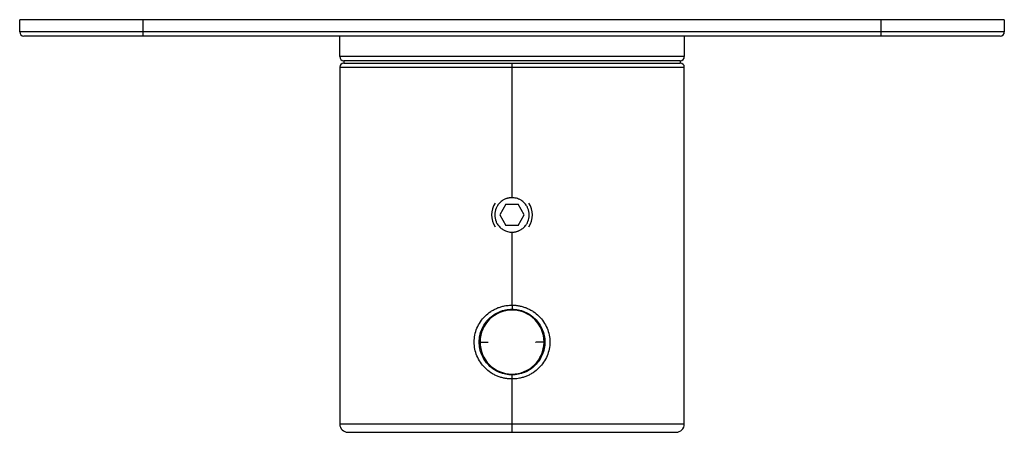
# Paper-space layout '_Top' of a CAD drawing. Units: millimetres. Extents: x 108 to 228, y -164 to -114.
import ezdxf

# ---------------------------------------------------------------- set-up
doc = ezdxf.new("R2010")
doc.units = ezdxf.units.MM

psp = doc.layouts.new('_Top')

# ---------------------------------------------------------------- linework, layer by layer
at = {"color": 7, "linetype": 'Continuous', "lineweight": 25}
for p, q in [((227.75, -114.07), (107.75, -114.07)), ((107.75, -115.57), (107.75, -114.07)), ((122.75, -114.07), (122.75, -116.07)), ((212.75, -116.07), (212.75, -114.07)), ((227.75, -114.07), (227.75, -115.57)), ((227.75, -115.57), (107.75, -115.57)), ((227.25, -116.07), (108.25, -116.07)), ((146.75, -118.57), (146.75, -116.07)), ((188.75, -116.07), (188.75, -118.57)), ((188.75, -118.57), (146.75, -118.57)), ((146.75, -119.87), (146.75, -163.37)), ((188.25, -119.07), (147.25, -119.07)), ((147.25, -119.07), (147.25, -119.37)), ((147.25, -119.37), (188.25, -119.37)), ((167.75, -135.77), (167.75, -119.37)), ((188.25, -119.07), (188.25, -119.37)), ((188.75, -163.37), (188.75, -119.87)), ((167, -136.57), (166.25, -137.87)), ((167, -136.57), (168.5, -136.57)), ((169.25, -137.87), (168.5, -136.57)), ((166.25, -137.87), (167, -139.17)), ((168.5, -139.17), (169.25, -137.87)), ((168.5, -139.17), (167, -139.17)), ((167.75, -148.87), (167.75, -139.97)), ((163.85, -153.37), (164.85, -153.37)), ((171.65, -153.37), (170.65, -153.37)), ((167.75, -164.37), (167.75, -157.87)), ((147.75, -164.37), (187.75, -164.37))]:
    psp.add_line(p, q, dxfattribs=at)
at = {"color": 8, "linetype": 'Continuous', "lineweight": 25}
for p, q in [((146.75, -119.87), (188.75, -119.87)), ((188.75, -163.37), (146.75, -163.37))]:
    psp.add_line(p, q, dxfattribs=at)
at = {"color": 7, "linetype": 'Continuous', "lineweight": 25, "flags": 128}
for points in [[(167.75, -148.87), (167.75, -148.97), (167.75, -149.06), (167.75, -149.15), (167.75, -149.22), (167.75, -149.29), (167.75, -149.33), (167.75, -149.36), (167.75, -149.37)], [(167.75, -157.87), (167.75, -157.77), (167.75, -157.68), (167.75, -157.59), (167.75, -157.52), (167.75, -157.46), (167.75, -157.41), (167.75, -157.38), (167.75, -157.37)]]:
    psp.add_lwpolyline(points, dxfattribs=at)
at = {"color": 7, "linetype": 'Continuous', "lineweight": 25}
for centre, radius, start, end in [((108.25, -115.57), 0.5, 180, 270), ((227.25, -115.57), 0.5, 270, 360), ((147.25, -118.57), 0.5, 180, 270), ((188.25, -118.57), 0.5, 270, 0), ((147.25, -119.87), 0.5, 90, 180), ((188.25, -119.87), 0.5, 0, 90), ((167.75, -137.87), 2.5, 144.9628, 215.0372), ((167.75, -137.87), 2.5, 324.9628, 35.0372), ((167.75, -153.37), 3.9, 360, 179.2567), ((167.75, -153.37), 3.9, 179.2567, 180), ((167.75, -153.37), 3.9, 180, 359.2567), ((167.75, -153.37), 2.9, 359.2567, 360), ((167.75, -153.37), 3.9, 359.2567, 360), ((147.75, -163.37), 1, 180, 270), ((187.75, -163.37), 1, 270, 360)]:
    psp.add_arc(centre, radius, start, end, dxfattribs=at)
for points, knots in [([(167.75, -135.77), (167.7, -135.77), (167.62, -135.77), (167.48, -135.79), (167.35, -135.81), (167.21, -135.84), (167.08, -135.88), (166.88, -135.95), (166.59, -136.1), (166.25, -136.37), (165.98, -136.71), (165.73, -137.2), (165.59, -137.86), (165.72, -138.53), (165.97, -139.02), (166.25, -139.36), (166.59, -139.64), (166.92, -139.81), (167.21, -139.91), (167.48, -139.96), (167.66, -139.97), (167.75, -139.97)], [0, 0, 0, 0, 0.0198883, 0.0401796, 0.0608744, 0.0819736, 0.1034779, 0.125388, 0.1779657, 0.2505503, 0.3226674, 0.3746233, 0.4989496, 0.6234904, 0.6760887, 0.7487366, 0.8215343, 0.8740246, 0.9176569, 0.9596468, 1, 1, 1, 1]), ([(167.75, -139.97), (167.79, -139.97), (167.88, -139.97), (168.01, -139.96), (168.15, -139.93), (168.28, -139.9), (168.42, -139.86), (168.62, -139.79), (168.9, -139.64), (169.24, -139.37), (169.52, -139.03), (169.77, -138.54), (169.9, -137.88), (169.77, -137.21), (169.52, -136.72), (169.25, -136.38), (168.91, -136.1), (168.58, -135.93), (168.29, -135.84), (168.02, -135.78), (167.84, -135.77), (167.75, -135.77)], [0, 0, 0, 0, 0.019888, 0.040179, 0.060875, 0.081976, 0.103482, 0.125395, 0.177984, 0.250619, 0.322701, 0.374637, 0.498825, 0.623336, 0.675974, 0.748638, 0.821483, 0.873977, 0.917627, 0.959633, 1, 1, 1, 1]), ([(167.75, -157.87), (167.69, -157.87), (167.56, -157.87), (167.38, -157.86), (167.2, -157.84), (167.02, -157.82), (166.75, -157.77), (166.4, -157.68), (165.97, -157.53), (165.56, -157.34), (165.03, -157.03), (164.44, -156.55), (163.87, -155.86), (163.45, -155.08), (163.19, -154.24), (163.11, -153.37), (163.19, -152.5), (163.45, -151.67), (163.87, -150.88), (164.44, -150.19), (165.03, -149.71), (165.56, -149.4), (165.97, -149.21), (166.4, -149.06), (166.79, -148.96), (167.14, -148.91), (167.44, -148.88), (167.65, -148.87), (167.75, -148.87)], [0, 0, 0, 0, 0.012725, 0.0254, 0.038046, 0.050679, 0.06332, 0.095188, 0.127017, 0.158916, 0.190827, 0.254398, 0.317327, 0.379177, 0.439935, 0.500007, 0.560079, 0.620836, 0.682687, 0.745616, 0.809187, 0.841095, 0.872998, 0.904826, 0.936701, 0.957755, 0.978825, 1, 1, 1, 1]), ([(167.75, -157.37), (167.22, -157.37), (166.7, -157.27), (165.74, -156.87), (165.29, -156.57), (164.55, -155.84), (164.26, -155.4), (163.85, -154.43), (163.75, -153.9), (163.75, -152.84), (163.85, -152.32), (164.26, -151.35), (164.55, -150.9), (165.29, -150.17), (165.74, -149.87), (166.7, -149.47), (167.22, -149.37), (167.75, -149.37)], [0, 0, 0, 0, 0.125, 0.125, 0.25, 0.25, 0.375, 0.375, 0.5, 0.5, 0.625, 0.625, 0.75, 0.75, 0.875, 0.875, 1, 1, 1, 1]), ([(167.75, -148.87), (167.81, -148.87), (167.93, -148.87), (168.11, -148.88), (168.29, -148.9), (168.47, -148.93), (168.74, -148.97), (169.09, -149.06), (169.52, -149.21), (169.94, -149.4), (170.46, -149.71), (171.05, -150.19), (171.62, -150.88), (172.04, -151.66), (172.3, -152.5), (172.39, -153.37), (172.3, -154.24), (172.05, -155.08), (171.62, -155.86), (171.05, -156.55), (170.46, -157.03), (169.94, -157.34), (169.53, -157.53), (169.09, -157.68), (168.7, -157.78), (168.35, -157.84), (168.05, -157.87), (167.85, -157.87), (167.75, -157.87)], [0, 0, 0, 0, 0.012685, 0.025316, 0.037911, 0.050489, 0.063069, 0.094965, 0.126832, 0.158711, 0.190613, 0.254223, 0.31716, 0.37903, 0.439802, 0.499889, 0.559974, 0.620744, 0.682607, 0.745549, 0.809134, 0.84105, 0.872961, 0.904796, 0.936678, 0.95774, 0.978818, 1, 1, 1, 1]), ([(167.75, -149.37), (168.27, -149.37), (168.79, -149.47), (169.76, -149.87), (170.2, -150.17), (170.94, -150.9), (171.24, -151.35), (171.64, -152.32), (171.75, -152.84), (171.75, -153.9), (171.64, -154.43), (171.24, -155.4), (170.94, -155.84), (170.2, -156.57), (169.76, -156.87), (168.79, -157.27), (168.27, -157.37), (167.75, -157.37)], [0, 0, 0, 0, 0.125, 0.125, 0.25, 0.25, 0.375, 0.375, 0.5, 0.5, 0.625, 0.625, 0.75, 0.75, 0.875, 0.875, 1, 1, 1, 1])]:
    psp.add_open_spline(points, degree=3, knots=knots, dxfattribs=at)

doc.saveas('drawing.dxf')
